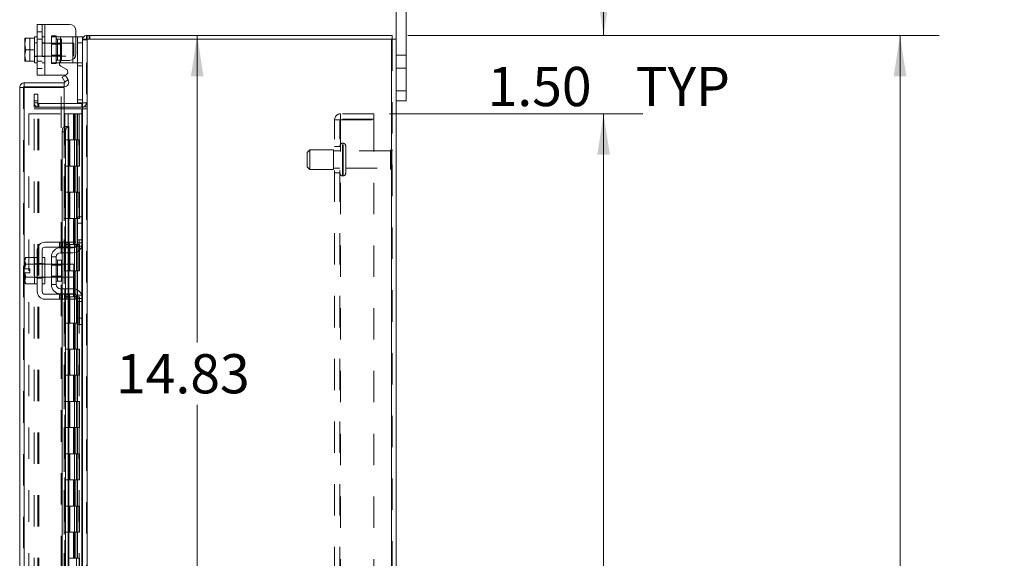
# Model space of a CAD drawing. Units: inches. Extents: x 0 to 23.4, y 0 to 16.5.
# Drawn here: x 11.9 to 15.1, y 9.3 to 11 of the extents above; entities that cross this region are included whole.
import ezdxf

# ---------------------------------------------------------------- set-up
doc = ezdxf.new("R2010")
doc.units = ezdxf.units.IN
doc.header["$MEASUREMENT"] = 0
doc.linetypes.add('HIDDEN', pattern=[0.075, 0.05, -0.025])
doc.styles.add('SLDTEXTSTYLE0', font='TXT', dxfattribs={"width": 0.75})
doc.dimstyles.new('SLDDIMSTYLE0', dxfattribs={"dimtxt": 0.125, "dimasz": 0.13, "dimexe": 0, "dimexo": 0.0625, "dimgap": 0.03125, "dimtad": 0, "dimtih": 1, "dimtoh": 1, "dimlfac": 6, "dimrnd": 1e-09, "dimzin": 12, "dimdsep": 46, "dimtxsty": 'SLDTEXTSTYLE0', "dimsah": 1, "dimcen": 0.09, "dimadec": 0, "dimazin": 3, "dimtfac": 1, "dimtofl": 0, "dimtmove": 0, "dimatfit": 3, "dimfxl": 1, "dimfrac": 2, "dimtolj": 1, "dimtzin": 12, "dimarcsym": 0})
doc.dimstyles.new('SLDDIMSTYLE1', dxfattribs={"dimtxt": 0.125, "dimasz": 0.13, "dimexe": 0, "dimexo": 0.0625, "dimgap": 0.03125, "dimtad": 0, "dimtih": 1, "dimtoh": 1, "dimlfac": 6, "dimrnd": 1e-09, "dimzin": 4, "dimdsep": 46, "dimtxsty": 'SLDTEXTSTYLE0', "dimsah": 1, "dimcen": 0.09, "dimadec": 0, "dimazin": 1, "dimtfac": 1, "dimtofl": 0, "dimtmove": 0, "dimatfit": 3, "dimfxl": 1, "dimfrac": 2, "dimtolj": 1, "dimtzin": 12, "dimarcsym": 0})
doc.dimstyles.new('SLDDIMSTYLE2', dxfattribs={"dimtxt": 0.125, "dimasz": 0.13, "dimexe": 0, "dimexo": 0.0625, "dimgap": 0.03125, "dimtad": 0, "dimtih": 1, "dimtoh": 1, "dimlfac": 6, "dimrnd": 1e-09, "dimzin": 4, "dimdsep": 46, "dimtxsty": 'SLDTEXTSTYLE0', "dimsah": 1, "dimcen": 0.09, "dimadec": 0, "dimazin": 1, "dimtfac": 1, "dimtmove": 0, "dimatfit": 0, "dimfxl": 1, "dimfrac": 2, "dimtolj": 1, "dimtzin": 12, "dimarcsym": 0})

# ---------------------------------------------------------------- blocks, each defined once
blk = doc.blocks.new('_D_11')
at = {"color": 7, "linetype": 'Continuous', "lineweight": 0}
for p, q in [((13.1768, 10.945), (14.8704, 10.945)), ((14.7454, 10.945), (14.7454, 7.9969)), ((14.5376, 7.9969), (14.9532, 7.9969)), ((14.9532, 7.7477), (14.5376, 7.7477)), ((14.7454, 4.945), (14.7454, 7.7477)), ((13.1768, 4.945), (14.8704, 4.945))]:
    blk.add_line(p, q, dxfattribs=at)
for centre, start, end in [((14.5376, 7.8723), 90, 270), ((14.9532, 7.8723), 270, 90)]:
    blk.add_arc(centre, 0.1246, start, end, dxfattribs=at)
for points in [[(14.7454, 10.945), (14.7254, 10.815), (14.7654, 10.815)], [(14.7454, 4.945), (14.7654, 5.075), (14.7254, 5.075)]]:
    blk.add_solid(points, dxfattribs=at)
at = {"color": 7, "linetype": 'Continuous', "lineweight": 0, "insert": (14.5376, 7.9342, -0.0161), "char_height": 0.125, "attachment_point": 1, "style": 'SLDTEXTSTYLE0'}
blk.add_mtext('36.00', dxfattribs=at)
blk = doc.blocks.new('_D_12')
at = {"color": 7, "linetype": 'Continuous', "lineweight": 0}
for p, q in [((13.8005, 10.945), (13.8005, 11.195)), ((13.1768, 10.945), (13.9255, 10.945)), ((13.1178, 10.695), (13.9255, 10.695)), ((13.8005, 10.695), (13.8005, 10.445))]:
    blk.add_line(p, q, dxfattribs=at)
for points in [[(13.8005, 10.945), (13.8205, 11.075), (13.7805, 11.075)], [(13.8005, 10.695), (13.7805, 10.565), (13.8205, 10.565)]]:
    blk.add_solid(points, dxfattribs=at)
at = {"color": 7, "linetype": 'Continuous', "lineweight": 0, "char_height": 0.125, "attachment_point": 1, "style": 'SLDTEXTSTYLE0'}
for s, insert in [('1.50', (13.4309, 10.8446, -0.0161)), ('TYP', (13.9026, 10.8446, -0.0161))]:
    blk.add_mtext(s, dxfattribs=dict(at, insert=insert))
blk = doc.blocks.new('_D_13')
at = {"color": 7, "linetype": 'Continuous', "lineweight": 0}
for p, q in [((13.1178, 10.695), (13.9255, 10.695)), ((13.8005, 10.695), (13.8005, 8.065)), ((13.8005, 5.195), (13.8005, 7.6682)), ((13.1178, 5.195), (13.9255, 5.195))]:
    blk.add_line(p, q, dxfattribs=at)
for points in [[(13.8005, 10.695), (13.7805, 10.565), (13.8205, 10.565)], [(13.8005, 5.195), (13.8205, 5.325), (13.7805, 5.325)]]:
    blk.add_solid(points, dxfattribs=at)
at = {"color": 7, "linetype": 'Continuous', "lineweight": 0, "char_height": 0.125, "attachment_point": 1, "style": 'SLDTEXTSTYLE0'}
for s, insert in [('33.00', (13.5419, 8.0277, -0.0161)), ('BACK PANEL', (13.2953, 7.8293, -0.0161))]:
    blk.add_mtext(s, dxfattribs=dict(at, insert=insert))
blk = doc.blocks.new('_D_14')
at = {"color": 7, "linetype": 'Continuous', "lineweight": 0}
for p, q in [((12.505, 10.945), (12.505, 9.9665)), ((12.505, 8.4734), (12.505, 9.768)), ((12.3717, 8.4734), (12.63, 8.4734))]:
    blk.add_line(p, q, dxfattribs=at)
for points in [[(12.505, 10.945), (12.485, 10.815), (12.525, 10.815)], [(12.505, 8.4734), (12.525, 8.6034), (12.485, 8.6034)]]:
    blk.add_solid(points, dxfattribs=at)
at = {"color": 7, "linetype": 'Continuous', "lineweight": 0, "insert": (12.2464, 9.9291, -0.0161), "char_height": 0.125, "attachment_point": 1, "style": 'SLDTEXTSTYLE0'}
blk.add_mtext('14.83', dxfattribs=at)

msp = doc.modelspace()

# ---------------------------------------------------------------- linework, layer by layer
at = {"color": 7, "linetype": 'Continuous', "lineweight": 15}
for p, q in [((13.13928, 10.93258), (13.13928, 11.1217)), ((13.17062, 10.76836), (13.17062, 11.1217)), ((11.99512, 10.81848), (11.99512, 10.98015)), ((11.99512, 10.98015), (12.01928, 10.98015)), ((12.01928, 10.98015), (12.01928, 10.81848)), ((12.01928, 10.98015), (12.09762, 10.98015)), ((12.11845, 10.95931), (12.11845, 10.88631)), ((11.9554, 10.93577), (11.95512, 10.93527)), ((11.95834, 10.93575), (11.95512, 10.91918)), ((11.95512, 10.93527), (11.95512, 10.91918)), ((11.9554, 10.93577), (11.95834, 10.93577)), ((11.95834, 10.93577), (11.95834, 10.93575)), ((11.95834, 10.93577), (11.98678, 10.93577)), ((11.98678, 10.93575), (11.95834, 10.93575)), ((11.99512, 10.94098), (11.98678, 10.94098)), ((11.98678, 10.94098), (11.98678, 10.93577)), ((11.98678, 10.93575), (11.98678, 10.93577)), ((11.98678, 10.93501), (11.98678, 10.93575)), ((11.98678, 10.93501), (11.98678, 10.90005)), ((12.11845, 10.94098), (12.12345, 10.94098)), ((12.12345, 10.94098), (12.13928, 10.94098)), ((12.12345, 10.92098), (12.12345, 10.94098)), ((12.13928, 10.94098), (12.13928, 10.93258)), ((12.13928, 10.93258), (12.13928, 10.36433)), ((12.13928, 10.93258), (12.1539, 10.93258)), ((12.15173, 10.93258), (12.15173, 10.94503)), ((12.15173, 10.94503), (13.12683, 10.94503)), ((13.12467, 10.93258), (12.1539, 10.93258)), ((12.1539, 10.93258), (12.1539, 4.95748)), ((13.12467, 10.93258), (13.12467, 4.95748)), ((13.12467, 10.93258), (13.13928, 10.93258)), ((13.12683, 10.93258), (13.12683, 10.94503)), ((13.13928, 10.93258), (13.13928, 4.95748)), ((11.95512, 10.91588), (11.95512, 10.91918)), ((11.95512, 10.91588), (11.95834, 10.89931)), ((11.95512, 10.91588), (11.95512, 10.88274)), ((11.95834, 10.89931), (11.95512, 10.88274)), ((11.95834, 10.89931), (11.98678, 10.89931)), ((11.98678, 10.89931), (11.98678, 10.90005)), ((11.98678, 10.89858), (11.98678, 10.89931)), ((11.98678, 10.89858), (11.98678, 10.86361)), ((12.12345, 10.72998), (12.12345, 10.92098)), ((12.13928, 10.92098), (12.12345, 10.92098)), ((11.95512, 10.87945), (11.95512, 10.88274)), ((11.95512, 10.87945), (11.95834, 10.86288)), ((11.95512, 10.87945), (11.95512, 10.86335)), ((11.9554, 10.86285), (11.95512, 10.86335)), ((11.95834, 10.86285), (11.9554, 10.86285)), ((11.95834, 10.86288), (11.98678, 10.86288)), ((11.95834, 10.86285), (11.95834, 10.86288)), ((11.98678, 10.86285), (11.95834, 10.86285)), ((11.98678, 10.86288), (11.98678, 10.86361)), ((11.98678, 10.86285), (11.98678, 10.86288)), ((11.98678, 10.86285), (11.98678, 10.85765)), ((12.07574, 10.86548), (12.09762, 10.86548)), ((11.98678, 10.85765), (11.99512, 10.85765)), ((12.06928, 10.85765), (12.06598, 10.85765)), ((12.06928, 10.85765), (12.10845, 10.85765)), ((12.08751, 10.83714), (12.07074, 10.84682)), ((12.11963, 10.85765), (12.10845, 10.85765)), ((12.01928, 10.81848), (11.99512, 10.81848)), ((12.01928, 10.81848), (12.08251, 10.81848)), ((12.07455, 10.81144), (12.08533, 10.81766)), ((12.08272, 10.79728), (12.07455, 10.81144)), ((12.08286, 10.79699), (12.08272, 10.79728)), ((12.09366, 10.80323), (12.08286, 10.79699)), ((12.08533, 10.81766), (12.0935, 10.8035)), ((12.0935, 10.8035), (12.09366, 10.80323)), ((11.95163, 10.77941), (11.93918, 10.77941)), ((11.93918, 5.11065), (11.93918, 10.77941)), ((11.9538, 10.79403), (11.9538, 10.78158)), ((11.9538, 10.79403), (12.08085, 10.79403)), ((11.9538, 10.78158), (12.08085, 10.78158)), ((12.08085, 10.77922), (11.9538, 10.77922)), ((12.08085, 10.78158), (12.08085, 10.79403)), ((12.08085, 10.77922), (12.08085, 10.65422)), ((13.13928, 10.76836), (13.17062, 10.76836)), ((13.17062, 10.76836), (13.17062, 10.7367)), ((13.17062, 10.7367), (13.13928, 10.7367)), ((12.13712, 10.72831), (12.08085, 10.72831)), ((12.13712, 10.71586), (12.08085, 10.71586)), ((12.08085, 10.71065), (12.13712, 10.71065)), ((12.13922, 10.72998), (12.12345, 10.72998)), ((12.13712, 10.72831), (12.13712, 10.71586)), ((12.13712, 10.71586), (12.13928, 10.71602)), ((12.13928, 10.71065), (12.13712, 10.71065)), ((12.08286, 10.65422), (12.08085, 10.65422)), ((12.08272, 10.65422), (12.08286, 10.65422)), ((12.08286, 10.65422), (12.09366, 10.65422)), ((12.09366, 10.65422), (12.0935, 10.65422)), ((12.09366, 10.65422), (12.09546, 10.65422)), ((12.09546, 10.28586), (12.09546, 10.65422)), ((12.08533, 10.63756), (12.07455, 10.63756)), ((12.07455, 10.63756), (12.07455, 10.28586)), ((12.08533, 10.63756), (12.08533, 10.28586)), ((12.12345, 10.3667), (12.13928, 10.3667)), ((12.12345, 10.3467), (12.12345, 10.3667)), ((12.13928, 10.36433), (12.13928, 10.3467)), ((12.12345, 10.28336), (12.12345, 10.3467)), ((12.13928, 10.3467), (12.12345, 10.3467)), ((12.13928, 10.28336), (12.13928, 10.3467)), ((12.09762, 10.28586), (12.01928, 10.28586)), ((12.01928, 10.27003), (12.09762, 10.27003)), ((12.06928, 10.26836), (12.10845, 10.26836)), ((12.07455, 10.27003), (12.07455, 10.26836)), ((12.08533, 10.27003), (12.08533, 10.26836)), ((12.09546, 10.26836), (12.09546, 10.27003)), ((12.09762, 10.27003), (12.09762, 10.28586)), ((12.09762, 10.28586), (12.11845, 10.28586)), ((12.11845, 10.27003), (12.09762, 10.27003)), ((12.11845, 10.28586), (12.11845, 10.27003)), ((12.13928, 10.28336), (12.13928, 10.1067)), ((11.95834, 10.23711), (11.95512, 10.23153)), ((11.95834, 10.23711), (11.95512, 10.22755)), ((11.98678, 10.23711), (11.95834, 10.23711)), ((11.98678, 10.23669), (11.98678, 10.23711)), ((11.99512, 10.2367), (11.98678, 10.2367)), ((11.98678, 10.2367), (11.98678, 10.15336)), ((11.99512, 10.2617), (11.99512, 10.12836)), ((12.01095, 10.12836), (12.01095, 10.2617)), ((12.01928, 10.2367), (12.01095, 10.2367)), ((12.01928, 10.2367), (12.01928, 10.15336)), ((12.04012, 10.2392), (12.04012, 10.15086)), ((12.05595, 10.2392), (12.04012, 10.2392)), ((12.05595, 10.15086), (12.05595, 10.2392)), ((12.10845, 10.25253), (12.06928, 10.25253)), ((12.07455, 10.25253), (12.07455, 10.21586)), ((12.08533, 10.25253), (12.08533, 10.21586)), ((12.09546, 10.21586), (12.09546, 10.25253)), ((11.95512, 10.23153), (11.95512, 10.22755)), ((11.95512, 10.22565), (11.95512, 10.22755)), ((11.95512, 10.22565), (11.95512, 10.20128)), ((11.95512, 10.22565), (11.95834, 10.21609)), ((11.95512, 10.20128), (11.9554, 10.20128)), ((11.9554, 10.20128), (11.97195, 10.20128)), ((11.95834, 10.21609), (11.98678, 10.21609)), ((11.95834, 10.21605), (11.95834, 10.21609)), ((11.98678, 10.21605), (11.95834, 10.21605)), ((11.97195, 10.20128), (11.97195, 10.18878)), ((11.98678, 10.21609), (11.98678, 10.21651)), ((11.98678, 10.21605), (11.98678, 10.21609)), ((11.98678, 10.2152), (11.98678, 10.21605)), ((12.04012, 10.21586), (12.01928, 10.21586)), ((12.07212, 10.22828), (12.05928, 10.22828)), ((12.07212, 10.16178), (12.07212, 10.22828)), ((12.11178, 10.21586), (12.07212, 10.21586)), ((12.11178, 10.1742), (12.11178, 10.21586)), ((11.95512, 10.18878), (11.95512, 10.16441)), ((11.9554, 10.18878), (11.95512, 10.18878)), ((11.95834, 10.17397), (11.95512, 10.16441)), ((11.9554, 10.18878), (11.95834, 10.17401)), ((11.97195, 10.18878), (11.9554, 10.18878)), ((11.95834, 10.17401), (11.98678, 10.17401)), ((11.95834, 10.17401), (11.95834, 10.17397)), ((11.98678, 10.17397), (11.95834, 10.17397)), ((11.98678, 10.17401), (11.98678, 10.17486)), ((11.98678, 10.17397), (11.98678, 10.17401)), ((11.98678, 10.17355), (11.98678, 10.17397)), ((12.01928, 10.1742), (12.04012, 10.1742)), ((12.07212, 10.1742), (12.11178, 10.1742)), ((12.07455, 10.1742), (12.07455, 10.13753)), ((12.08533, 10.1742), (12.08533, 10.13753)), ((12.09546, 10.13753), (12.09546, 10.1742)), ((11.95512, 10.16251), (11.95512, 10.16441)), ((11.95512, 10.16251), (11.95834, 10.15295)), ((11.95512, 10.16251), (11.95512, 10.15853)), ((11.95512, 10.15853), (11.95834, 10.15295)), ((11.95834, 10.15295), (11.98678, 10.15295)), ((11.98678, 10.15295), (11.98678, 10.15337)), ((11.98678, 10.15336), (11.99512, 10.15336)), ((12.01095, 10.15336), (12.01928, 10.15336)), ((12.04012, 10.15086), (12.05595, 10.15086)), ((12.05928, 10.16178), (12.07212, 10.16178)), ((12.09762, 10.12003), (12.01928, 10.12003)), ((12.06928, 10.13753), (12.10845, 10.13753)), ((12.06928, 10.1217), (12.10845, 10.1217)), ((12.07455, 10.1217), (12.07455, 10.12003)), ((12.08533, 10.1217), (12.08533, 10.12003)), ((12.09546, 10.12003), (12.09546, 10.1217)), ((12.09762, 10.1042), (12.09762, 10.12003)), ((12.09762, 10.12003), (12.11845, 10.12003)), ((12.11845, 10.12003), (12.11845, 10.1042)), ((12.12345, 10.04336), (12.12345, 10.1067)), ((12.13928, 10.04336), (12.13928, 10.1067)), ((12.01928, 10.1042), (12.09762, 10.1042)), ((12.07455, 10.1042), (12.07455, 8.57753)), ((12.08533, 10.1042), (12.08533, 8.57753)), ((12.09546, 8.57753), (12.09546, 10.1042)), ((12.11845, 10.1042), (12.09762, 10.1042)), ((12.12345, 10.04336), (12.13928, 10.04336)), ((12.12345, 10.02336), (12.12345, 10.04336)), ((12.13928, 10.02336), (12.12345, 10.02336)), ((12.13928, 10.04336), (12.13928, 10.02573)), ((12.13928, 10.02573), (12.13928, 8.11433))]:
    msp.add_line(p, q, dxfattribs=at)
at = {"color": 7, "linetype": 'HIDDEN', "lineweight": 0}
for p, q in [((12.01095, 10.95631), (11.99512, 10.95631)), ((12.01095, 10.98015), (12.01095, 10.81848)), ((12.01928, 10.81848), (12.01928, 10.98015)), ((12.01928, 10.98015), (12.01928, 10.94098)), ((11.9554, 10.93577), (11.97195, 10.93577)), ((11.97195, 10.93577), (11.97195, 10.86285)), ((11.99512, 10.9329), (12.01095, 10.9329)), ((12.01928, 10.94098), (12.01095, 10.94098)), ((12.01928, 10.94098), (12.01928, 10.85765)), ((12.04012, 10.94348), (12.04012, 10.94098)), ((12.04012, 10.94348), (12.05595, 10.94348)), ((12.04012, 10.85765), (12.04012, 10.94098)), ((12.04012, 10.94098), (12.06928, 10.94098)), ((12.05595, 10.94348), (12.05595, 10.94098)), ((12.05595, 10.94098), (12.05595, 10.85765)), ((12.07212, 10.93256), (12.05928, 10.93256)), ((12.05928, 10.86606), (12.05928, 10.93225)), ((12.06928, 10.94098), (12.10845, 10.94098)), ((12.06928, 10.85765), (12.06928, 10.94098)), ((12.06928, 10.94098), (12.06928, 10.86311)), ((12.07212, 10.86606), (12.07212, 10.93256)), ((12.10845, 10.94098), (12.11845, 10.94098)), ((12.10845, 10.94098), (12.10845, 10.85765)), ((12.10845, 10.86852), (12.10845, 10.94098)), ((12.13944, 10.93258), (12.13928, 10.93041)), ((12.15173, 10.93041), (12.13928, 10.93041)), ((12.1539, 10.94503), (12.15173, 10.94487)), ((12.15173, 4.95748), (12.15173, 10.93258)), ((12.1539, 10.93258), (12.1539, 10.94503)), ((12.1539, 10.93258), (12.1539, 4.95748)), ((12.16012, 10.93258), (12.16012, 10.94503)), ((12.16324, 10.93258), (12.16324, 10.94503)), ((13.12467, 4.95748), (13.12467, 10.93258)), ((13.12683, 10.93258), (13.12683, 4.95748)), ((11.99512, 10.92098), (11.98678, 10.92098)), ((12.11178, 10.92015), (11.98678, 10.92015)), ((12.01928, 10.92098), (12.01095, 10.92098)), ((12.07212, 10.91706), (12.04012, 10.91706)), ((12.11178, 10.87848), (12.11178, 10.92015)), ((12.12345, 10.92098), (12.13928, 10.92098)), ((11.98678, 10.87848), (12.11178, 10.87848)), ((11.98678, 10.87765), (11.99512, 10.87765)), ((11.99512, 10.86273), (12.01095, 10.86273)), ((12.01095, 10.87765), (12.01928, 10.87765)), ((12.04012, 10.88156), (12.07212, 10.88156)), ((12.05928, 10.86606), (12.07212, 10.86606)), ((13.17062, 10.88253), (13.13928, 10.88253)), ((11.99512, 10.83931), (12.01095, 10.83931)), ((12.01095, 10.85765), (12.01928, 10.85765)), ((12.01928, 10.85765), (12.01928, 10.81848)), ((12.06598, 10.85765), (12.04012, 10.85765)), ((12.04012, 10.85515), (12.04012, 10.85765)), ((12.05595, 10.85515), (12.04012, 10.85515)), ((12.05595, 10.85515), (12.05595, 10.85765)), ((12.13762, 10.85765), (12.11963, 10.85765)), ((12.12345, 10.84765), (12.13928, 10.84765)), ((13.13928, 10.84086), (13.17062, 10.84086)), ((12.08286, 10.79699), (12.09366, 10.80323)), ((11.95163, 5.11065), (11.95163, 10.77941)), ((11.9538, 10.77922), (11.9538, 5.11084)), ((12.07168, 8.65003), (12.07168, 10.77922)), ((13.17062, 10.76836), (13.13928, 10.76836)), ((11.98507, 10.7367), (11.98507, 10.75753)), ((11.98507, 10.75753), (11.99752, 10.75753)), ((11.99752, 10.7367), (11.98507, 10.7367)), ((11.98507, 10.71586), (11.98507, 10.7367)), ((11.99752, 10.75753), (11.99752, 10.7367)), ((11.99752, 10.71586), (11.99752, 10.7367)), ((12.13928, 10.73998), (12.12345, 10.73998)), ((11.99752, 10.73048), (11.98507, 10.73048)), ((11.99752, 10.71586), (11.98507, 10.71586)), ((11.98507, 5.1794), (11.98507, 10.71065)), ((11.98507, 10.71065), (11.99752, 10.71065)), ((11.99752, 5.1794), (11.99752, 10.71065)), ((11.99968, 10.71065), (11.99752, 10.71065)), ((11.99968, 10.72831), (11.99968, 10.71586)), ((12.08085, 10.72831), (11.99968, 10.72831)), ((12.08085, 10.71586), (11.99968, 10.71586)), ((11.99968, 5.1794), (11.99968, 10.71065)), ((11.99968, 10.71065), (12.08085, 10.71065)), ((12.13712, 10.72831), (12.13712, 10.71586)), ((12.13712, 5.1794), (12.13712, 10.71065)), ((12.13928, 10.72998), (12.13922, 10.72998)), ((12.13928, 10.73048), (12.15173, 10.73048)), ((12.13928, 10.71688), (12.15173, 10.71688)), ((12.13928, 10.71065), (12.15173, 10.71065)), ((11.9683, 10.69503), (11.9683, 5.19503)), ((11.9683, 10.69503), (12.08063, 10.69503)), ((12.08063, 10.69503), (12.08063, 5.19503)), ((12.09321, 10.69503), (12.08063, 10.69503)), ((12.0828, 10.69503), (12.0828, 5.19503)), ((12.09321, 10.69503), (12.09321, 5.19503)), ((12.11075, 10.69503), (12.09321, 10.69503)), ((12.11837, 10.69503), (12.11075, 10.69503)), ((12.111, 10.69503), (12.111, 10.6117)), ((12.11342, 10.69503), (12.11342, 10.6117)), ((12.11837, 10.69503), (12.12054, 10.69503)), ((12.11837, 10.69503), (12.11837, 10.6117)), ((12.12054, 10.69503), (12.12873, 10.69503)), ((12.12321, 10.69503), (12.12321, 10.6117)), ((12.12873, 5.19503), (12.12873, 10.69503)), ((12.12887, 10.69503), (12.12873, 10.69503)), ((12.12887, 10.69503), (12.12887, 5.19503)), ((12.12887, 10.69503), (12.13928, 10.69503)), ((12.13852, 5.19503), (12.13852, 10.69503)), ((12.94283, 5.21453), (12.94283, 10.67553)), ((12.94283, 10.67553), (12.96233, 10.67553)), ((12.96017, 5.21453), (12.96017, 10.67553)), ((12.96233, 10.6777), (12.96233, 10.69503)), ((13.06783, 10.69503), (12.96233, 10.69503)), ((13.06783, 10.6777), (12.96233, 10.6777)), ((12.96233, 10.67553), (12.96233, 5.21453)), ((12.96233, 10.67553), (13.06783, 10.67553)), ((13.06783, 10.69503), (13.06783, 10.6777)), ((13.06783, 10.67553), (13.06783, 5.21453)), ((12.08085, 10.65422), (12.08085, 5.23584)), ((12.08085, 10.65372), (12.08085, 5.23634)), ((12.08272, 5.23584), (12.08272, 10.65422)), ((12.08301, 5.23584), (12.08301, 10.65422)), ((12.09321, 10.6117), (12.0828, 10.6117)), ((12.11837, 10.6117), (12.09321, 10.6117)), ((12.09361, 10.6117), (12.09361, 10.52836)), ((12.09361, 10.6117), (12.11959, 10.6117)), ((12.09862, 10.6117), (12.09862, 10.52836)), ((12.11405, 10.52836), (12.11405, 10.6117)), ((12.11959, 10.6117), (12.12054, 10.6117)), ((12.12054, 10.6117), (12.12054, 10.52836)), ((12.13033, 10.6117), (12.12054, 10.6117)), ((12.12446, 10.52836), (12.12446, 10.6117)), ((12.13033, 10.52836), (12.13033, 10.6117)), ((12.86433, 10.58045), (12.856, 10.57211)), ((12.86433, 10.51795), (12.86433, 10.58045)), ((12.93933, 10.58045), (12.86433, 10.58045)), ((12.93933, 10.51795), (12.93933, 10.58045)), ((12.96017, 10.59086), (12.94283, 10.59086)), ((12.97, 10.60128), (12.9685, 10.60128)), ((12.9685, 10.49721), (12.9685, 10.60122)), ((12.9685, 10.49719), (12.9685, 10.6012)), ((12.97, 10.49721), (12.97, 10.60122)), ((12.97, 10.49719), (12.97, 10.6012)), ((12.97833, 10.50545), (12.97833, 10.59295)), ((13.125, 10.51753), (13.125, 10.58086)), ((12.856, 10.52628), (12.856, 10.57211)), ((12.96017, 10.5767), (12.93933, 10.5767)), ((13.12083, 10.5767), (12.97833, 10.5767)), ((13.12083, 10.5217), (13.12083, 10.5767)), ((12.09321, 10.52836), (12.0828, 10.52836)), ((12.09321, 10.52836), (12.11837, 10.52836)), ((12.11959, 10.52836), (12.09361, 10.52836)), ((12.111, 10.52836), (12.111, 10.44503)), ((12.11342, 10.52836), (12.11342, 10.44503)), ((12.11837, 10.52836), (12.11837, 10.44503)), ((12.12054, 10.52836), (12.11959, 10.52836)), ((12.13033, 10.52836), (12.12054, 10.52836)), ((12.12321, 10.52836), (12.12321, 10.44503)), ((12.856, 10.52628), (12.86433, 10.51795)), ((12.86433, 10.51795), (12.93933, 10.51795)), ((12.93933, 10.5217), (12.96017, 10.5217)), ((12.97833, 10.5217), (13.12083, 10.5217)), ((12.94283, 10.50753), (12.96017, 10.50753)), ((12.9685, 10.49711), (12.97, 10.49711)), ((12.09321, 10.44503), (12.0828, 10.44503)), ((12.11837, 10.44503), (12.09321, 10.44503)), ((12.09361, 10.44503), (12.09361, 10.3617)), ((12.09361, 10.44503), (12.11959, 10.44503)), ((12.09862, 10.44503), (12.09862, 10.3617)), ((12.11405, 10.3617), (12.11405, 10.44503)), ((12.11959, 10.44503), (12.12054, 10.44503)), ((12.12054, 10.44503), (12.12054, 10.3617)), ((12.13033, 10.44503), (12.12054, 10.44503)), ((12.12446, 10.3617), (12.12446, 10.44503)), ((12.13033, 10.3617), (12.13033, 10.44503)), ((12.09321, 10.3617), (12.0828, 10.3617)), ((12.09321, 10.3617), (12.11837, 10.3617)), ((12.11959, 10.3617), (12.09361, 10.3617)), ((12.111, 10.3617), (12.111, 10.27836)), ((12.11342, 10.3617), (12.11342, 10.27836)), ((12.11837, 10.3617), (12.11837, 10.27836)), ((12.12054, 10.3617), (12.11959, 10.3617)), ((12.13033, 10.3617), (12.12054, 10.3617)), ((12.12321, 10.3617), (12.12321, 10.27836)), ((12.13712, 10.3667), (12.13712, 10.27201)), ((12.06574, 10.28586), (12.06574, 10.27003)), ((12.07074, 10.28586), (12.07074, 10.27003)), ((12.07455, 10.28586), (12.07455, 10.27003)), ((12.07455, 10.26836), (12.07455, 10.25253)), ((12.07574, 10.27003), (12.07574, 10.28586)), ((12.08251, 10.28586), (12.08251, 10.27003)), ((12.09321, 10.27836), (12.0828, 10.27836)), ((12.08533, 10.28586), (12.08533, 10.27003)), ((12.08533, 10.26836), (12.08533, 10.25253)), ((12.08751, 10.27003), (12.08751, 10.28586)), ((12.09251, 10.27003), (12.09251, 10.28586)), ((12.11837, 10.27836), (12.09321, 10.27836)), ((12.0935, 10.28586), (12.0935, 10.27003)), ((12.0935, 10.26836), (12.0935, 10.25253)), ((12.09361, 10.27836), (12.09361, 10.19503)), ((12.09361, 10.27836), (12.11959, 10.27836)), ((12.09546, 10.27003), (12.09546, 10.28586)), ((12.09546, 10.25253), (12.09546, 10.26836)), ((12.09762, 10.28586), (12.09762, 10.27003)), ((12.09862, 10.27836), (12.09862, 10.19503)), ((12.11405, 10.19503), (12.11405, 10.27836)), ((12.11959, 10.27836), (12.12054, 10.27836)), ((12.11963, 10.27336), (12.13762, 10.27336)), ((12.12054, 10.27836), (12.12054, 10.19503)), ((12.13033, 10.27836), (12.12054, 10.27836)), ((12.13928, 10.29336), (12.12345, 10.29336)), ((12.13928, 10.28336), (12.12345, 10.28336)), ((12.12446, 10.19503), (12.12446, 10.27836)), ((12.13033, 10.19503), (12.13033, 10.27836)), ((11.99512, 10.2167), (11.98678, 10.2167)), ((12.01928, 10.21586), (11.98678, 10.21586)), ((11.99512, 10.21845), (12.01095, 10.21845)), ((12.01928, 10.2167), (12.01095, 10.2167)), ((12.07212, 10.21586), (12.04012, 10.21586)), ((12.07212, 10.21278), (12.04012, 10.21278)), ((12.05928, 10.19503), (12.05928, 10.22828)), ((12.07455, 10.21586), (12.07455, 10.1742)), ((12.08533, 10.21586), (12.08533, 10.1742)), ((12.0935, 10.21586), (12.0935, 10.1742)), ((12.09546, 10.1742), (12.09546, 10.21586)), ((11.98678, 10.1742), (12.01928, 10.1742)), ((11.98678, 10.17336), (11.99512, 10.17336)), ((11.99512, 10.17161), (12.01095, 10.17161)), ((12.01095, 10.17336), (12.01928, 10.17336)), ((12.04012, 10.17728), (12.07212, 10.17728)), ((12.04012, 10.1742), (12.07212, 10.1742)), ((12.09321, 10.19503), (12.0828, 10.19503)), ((12.09321, 10.19503), (12.11837, 10.19503)), ((12.11959, 10.19503), (12.09361, 10.19503)), ((12.111, 10.19503), (12.111, 10.1117)), ((12.11342, 10.19503), (12.11342, 10.1117)), ((12.11837, 10.19503), (12.11837, 10.1117)), ((12.12054, 10.19503), (12.11959, 10.19503)), ((12.13033, 10.19503), (12.12054, 10.19503)), ((12.12321, 10.19503), (12.12321, 10.1117)), ((12.06574, 10.12003), (12.06574, 10.1042)), ((12.07074, 10.1042), (12.07074, 10.12003)), ((12.07455, 10.13753), (12.07455, 10.1217)), ((12.07455, 10.12003), (12.07455, 10.1042)), ((12.07574, 10.1042), (12.07574, 10.12003)), ((12.08251, 10.1042), (12.08251, 10.12003)), ((12.09321, 10.1117), (12.0828, 10.1117)), ((12.08533, 10.13753), (12.08533, 10.1217)), ((12.08533, 10.12003), (12.08533, 10.1042)), ((12.08751, 10.12003), (12.08751, 10.1042)), ((12.09251, 10.1042), (12.09251, 10.12003)), ((12.11837, 10.1117), (12.09321, 10.1117)), ((12.0935, 10.13753), (12.0935, 10.1217)), ((12.0935, 10.12003), (12.0935, 10.1042)), ((12.09361, 10.1117), (12.09361, 10.02836)), ((12.09361, 10.1117), (12.11959, 10.1117)), ((12.09546, 10.1217), (12.09546, 10.13753)), ((12.09546, 10.1042), (12.09546, 10.12003)), ((12.09762, 10.12003), (12.09762, 10.1042)), ((12.09862, 10.1117), (12.09862, 10.02836)), ((12.11405, 10.02836), (12.11405, 10.1117)), ((12.11959, 10.1117), (12.12054, 10.1117)), ((12.13762, 10.1167), (12.11963, 10.1167)), ((12.12054, 10.1117), (12.12054, 10.02836)), ((12.13033, 10.1117), (12.12054, 10.1117)), ((12.12345, 10.1067), (12.13928, 10.1067)), ((12.12446, 10.02836), (12.12446, 10.1117)), ((12.13033, 10.02836), (12.13033, 10.1117)), ((12.13712, 10.11805), (12.13712, 10.02336)), ((12.12345, 10.0967), (12.13928, 10.0967)), ((12.09321, 10.02836), (12.0828, 10.02836)), ((12.09321, 10.02836), (12.11837, 10.02836)), ((12.11959, 10.02836), (12.09361, 10.02836)), ((12.111, 10.02836), (12.111, 9.94503)), ((12.11342, 10.02836), (12.11342, 9.94503)), ((12.11837, 10.02836), (12.11837, 9.94503)), ((12.12054, 10.02836), (12.11959, 10.02836)), ((12.13033, 10.02836), (12.12054, 10.02836)), ((12.12321, 10.02836), (12.12321, 9.94503)), ((12.09321, 9.94503), (12.0828, 9.94503)), ((12.11837, 9.94503), (12.09321, 9.94503)), ((12.09361, 9.94503), (12.09361, 9.8617)), ((12.09361, 9.94503), (12.11959, 9.94503)), ((12.09862, 9.94503), (12.09862, 9.8617)), ((12.11405, 9.8617), (12.11405, 9.94503)), ((12.11959, 9.94503), (12.12054, 9.94503)), ((12.12054, 9.94503), (12.12054, 9.8617)), ((12.13033, 9.94503), (12.12054, 9.94503)), ((12.12446, 9.8617), (12.12446, 9.94503)), ((12.13033, 9.8617), (12.13033, 9.94503)), ((12.09321, 9.8617), (12.0828, 9.8617)), ((12.09321, 9.8617), (12.11837, 9.8617)), ((12.11959, 9.8617), (12.09361, 9.8617)), ((12.111, 9.8617), (12.111, 9.77836)), ((12.11342, 9.8617), (12.11342, 9.77836)), ((12.11837, 9.8617), (12.11837, 9.77836)), ((12.12054, 9.8617), (12.11959, 9.8617)), ((12.13033, 9.8617), (12.12054, 9.8617)), ((12.12321, 9.8617), (12.12321, 9.77836)), ((12.09321, 9.77836), (12.0828, 9.77836)), ((12.11837, 9.77836), (12.09321, 9.77836)), ((12.09361, 9.77836), (12.09361, 9.69503)), ((12.09361, 9.77836), (12.11959, 9.77836)), ((12.09862, 9.77836), (12.09862, 9.69503)), ((12.11405, 9.69503), (12.11405, 9.77836)), ((12.11959, 9.77836), (12.12054, 9.77836)), ((12.12054, 9.77836), (12.12054, 9.69503)), ((12.13033, 9.77836), (12.12054, 9.77836)), ((12.12446, 9.69503), (12.12446, 9.77836)), ((12.13033, 9.69503), (12.13033, 9.77836)), ((12.09321, 9.69503), (12.0828, 9.69503)), ((12.09321, 9.69503), (12.11837, 9.69503)), ((12.11959, 9.69503), (12.09361, 9.69503)), ((12.111, 9.69503), (12.111, 9.6117)), ((12.11342, 9.69503), (12.11342, 9.6117)), ((12.11837, 9.69503), (12.11837, 9.6117)), ((12.12054, 9.69503), (12.11959, 9.69503)), ((12.13033, 9.69503), (12.12054, 9.69503)), ((12.12321, 9.69503), (12.12321, 9.6117)), ((12.09321, 9.6117), (12.0828, 9.6117)), ((12.11837, 9.6117), (12.09321, 9.6117)), ((12.09361, 9.6117), (12.09361, 9.52836)), ((12.09361, 9.6117), (12.11959, 9.6117)), ((12.09862, 9.6117), (12.09862, 9.52836)), ((12.11405, 9.52836), (12.11405, 9.6117)), ((12.11959, 9.6117), (12.12054, 9.6117)), ((12.12054, 9.6117), (12.12054, 9.52836)), ((12.13033, 9.6117), (12.12054, 9.6117)), ((12.12446, 9.52836), (12.12446, 9.6117)), ((12.13033, 9.52836), (12.13033, 9.6117)), ((12.09321, 9.52836), (12.0828, 9.52836)), ((12.09321, 9.52836), (12.11837, 9.52836)), ((12.11959, 9.52836), (12.09361, 9.52836)), ((12.111, 9.52836), (12.111, 9.44503)), ((12.11342, 9.52836), (12.11342, 9.44503)), ((12.11837, 9.52836), (12.11837, 9.44503)), ((12.12054, 9.52836), (12.11959, 9.52836)), ((12.13033, 9.52836), (12.12054, 9.52836)), ((12.12321, 9.52836), (12.12321, 9.44503)), ((12.09321, 9.44503), (12.0828, 9.44503)), ((12.11837, 9.44503), (12.09321, 9.44503)), ((12.09361, 9.44503), (12.09361, 9.3617)), ((12.09361, 9.44503), (12.11959, 9.44503)), ((12.09862, 9.44503), (12.09862, 9.3617)), ((12.11405, 9.3617), (12.11405, 9.44503)), ((12.11959, 9.44503), (12.12054, 9.44503)), ((12.12054, 9.44503), (12.12054, 9.3617)), ((12.13033, 9.44503), (12.12054, 9.44503)), ((12.12446, 9.3617), (12.12446, 9.44503)), ((12.13033, 9.3617), (12.13033, 9.44503)), ((12.09321, 9.3617), (12.0828, 9.3617)), ((12.09321, 9.3617), (12.11837, 9.3617)), ((12.11959, 9.3617), (12.09361, 9.3617)), ((12.111, 9.3617), (12.111, 9.27836)), ((12.11342, 9.3617), (12.11342, 9.27836)), ((12.11837, 9.3617), (12.11837, 9.27836)), ((12.12054, 9.3617), (12.11959, 9.3617)), ((12.13033, 9.3617), (12.12054, 9.3617)), ((12.12321, 9.3617), (12.12321, 9.27836)), ((12.11837, 9.27836), (12.09321, 9.27836)), ((12.11959, 9.27836), (12.12054, 9.27836)), ((12.12054, 9.27836), (12.12054, 9.19503)), ((12.13033, 9.27836), (12.12054, 9.27836)), ((12.13033, 9.19503), (12.13033, 9.27836))]:
    msp.add_line(p, q, dxfattribs=at)
at = {"color": 8, "linetype": 'Continuous', "lineweight": 15}
for p, q in [((12.06928, 10.86311), (12.06928, 10.85765)), ((12.10845, 10.85765), (12.10845, 10.86852)), ((11.9538, 10.77922), (11.9538, 8.54866)), ((12.13712, 10.71065), (12.13712, 10.3667)), ((12.08085, 10.65422), (12.08085, 10.65372)), ((12.0935, 10.65422), (12.0935, 10.28586)), ((12.0935, 10.27003), (12.0935, 10.26836)), ((12.13712, 10.27201), (12.13712, 10.11805)), ((12.0935, 10.25253), (12.0935, 10.21586)), ((12.05928, 10.22828), (12.05928, 10.16178)), ((12.0935, 10.1742), (12.0935, 10.13753)), ((12.0935, 10.1217), (12.0935, 10.12003)), ((12.0935, 10.1042), (12.0935, 8.57753)), ((12.13712, 10.02336), (12.13712, 8.57753))]:
    msp.add_line(p, q, dxfattribs=at)
at = {"color": 7, "linetype": 'Continuous', "lineweight": 15, "flags": 128}
for points in [[(12.07455, 10.63756), (12.0747, 10.64077), (12.07517, 10.64386), (12.07592, 10.64672), (12.07693, 10.64923), (12.07817, 10.6513), (12.07958, 10.65286), (12.08112, 10.65385), (12.08272, 10.65422)], [(12.0935, 10.65422), (12.0919, 10.65385), (12.09036, 10.65286), (12.08895, 10.6513), (12.08771, 10.64923), (12.0867, 10.64672), (12.08595, 10.64386), (12.08549, 10.64077), (12.08533, 10.63756)]]:
    msp.add_lwpolyline(points, dxfattribs=at)
at = {"color": 7, "linetype": 'HIDDEN', "lineweight": 0, "flags": 128}
for points in [[(12.11845, 10.27218), (12.11678, 10.27089), (12.11532, 10.27003)], [(12.11532, 10.12003), (12.11678, 10.11917), (12.11845, 10.11788)]]:
    msp.add_lwpolyline(points, dxfattribs=at)
at = {"color": 7, "linetype": 'Continuous', "lineweight": 15}
for centre, radius, start, end in [((12.09762, 10.95931), 0.02083, 0, 90), ((12.1539, 10.93041), 0.01462, 98.52452, 171.47548), ((12.07574, 10.85548), 0.01, 90, 240), ((12.09762, 10.88631), 0.02083, 270, 0), ((12.08251, 10.82848), 0.01, 270, 60), ((12.08085, 10.7962), 0.01462, 270, 28.75804), ((12.08085, 10.7962), 0.00217, 270, 21.59209), ((12.13712, 10.73048), 0.00217, 270, 0), ((12.01928, 10.2617), 0.02417, 90, 180), ((12.01928, 10.2617), 0.00833, 90, 180), ((12.06928, 10.2392), 0.02917, 90, 180), ((12.10845, 10.28336), 0.03083, 270, 0), ((12.10845, 10.28336), 0.015, 270, 297.26604), ((12.10845, 10.28336), 0.015, 311.81031, 0), ((12.06928, 10.2392), 0.01333, 90, 180), ((12.05928, 10.23161), 0.00333, 180, 270), ((12.06928, 10.15086), 0.02917, 180, 270), ((12.05928, 10.15845), 0.00333, 90, 180), ((12.06928, 10.15086), 0.01333, 180, 270), ((12.01928, 10.12836), 0.02417, 180, 270), ((12.01928, 10.12836), 0.00833, 180, 270), ((12.10845, 10.1067), 0.03083, 0, 90), ((12.10845, 10.1067), 0.015, 62.73396, 90), ((12.10845, 10.1067), 0.015, 0, 48.18969)]:
    msp.add_arc(centre, radius, start, end, dxfattribs=at)
at = {"color": 7, "linetype": 'HIDDEN', "lineweight": 0}
for centre, radius, start, end in [((12.05928, 10.9359), 0.00333, 180, 270), ((12.1539, 10.93041), 0.00217, 90, 180), ((12.05928, 10.86273), 0.00333, 90, 180), ((11.99968, 10.73048), 0.01462, 180, 270), ((11.99968, 10.73048), 0.00217, 180, 270), ((12.13712, 10.73048), 0.01462, 278.52452, 0), ((12.96233, 10.67553), 0.0195, 90, 180), ((12.96233, 10.67553), 0.00217, 90, 180), ((12.9685, 10.59295), 0.00833, 90, 180), ((12.97, 10.59295), 0.00833, 0, 90), ((13.125, 10.5767), 0.00417, 90, 180), ((13.12267, 10.57741), 0.00417, 0, 55.9442), ((13.125, 10.5217), 0.00417, 180, 270), ((13.12267, 10.52098), 0.00417, 304.0558, 360), ((12.9685, 10.50545), 0.00833, 180, 270), ((12.97, 10.50545), 0.00833, 270, 360)]:
    msp.add_arc(centre, radius, start, end, dxfattribs=at)
at = {"color": 7, "linetype": 'Continuous', "lineweight": 15}
for points, knots in [([(12.12345, 10.84765), (12.12345, 10.84877), (12.12345, 10.85101), (12.12336, 10.85397), (12.12286, 10.85616), (12.12174, 10.85736), (12.12051, 10.85763), (12.11974, 10.85764), (12.11963, 10.85765)], [0, 0, 0, 0, 0.2022671, 0.4046318, 0.6031184, 0.7879683, 0.9689742, 1, 1, 1, 1]), ([(11.95834, 10.21605), (11.95768, 10.21363), (11.95636, 10.20878), (11.95572, 10.20378), (11.9554, 10.20128)], [0, 0, 0, 0, 0.4980624, 1, 1, 1, 1])]:
    msp.add_open_spline(points, degree=3, knots=knots, dxfattribs=at)
at = {"color": 7, "linetype": 'HIDDEN', "lineweight": 0}
msp.add_open_spline([(12.13762, 10.85765), (12.13794, 10.85755), (12.1386, 10.85735), (12.13908, 10.85573), (12.13926, 10.85329), (12.13928, 10.85046), (12.13928, 10.8485), (12.13928, 10.84765)], degree=3, knots=[0, 0, 0, 0, 0.2114772, 0.4232621, 0.6294633, 0.8377708, 1, 1, 1, 1], dxfattribs=at)
at = {"color": 7, "linetype": 'Continuous', "lineweight": 15}
for points in [[(11.9538, 10.79403), (11.95188, 10.79381), (11.94805, 10.79337), (11.94322, 10.78999), (11.93984, 10.78516), (11.9394, 10.78133), (11.93918, 10.77941)], [(11.93918, 10.77941), (11.9394, 10.7794), (11.93984, 10.77937), (11.94322, 10.77932), (11.94805, 10.77927), (11.95188, 10.77924), (11.9538, 10.77922)], [(11.9538, 10.78158), (11.95351, 10.78155), (11.95294, 10.78148), (11.95223, 10.78098), (11.95173, 10.78026), (11.95166, 10.7797), (11.95163, 10.77941)]]:
    msp.add_open_spline(points, degree=3, dxfattribs=at)

# ---------------------------------------------------------------- dimensions: what is measured, and where the dimension line sits
at = {"color": 7, "linetype": 'Continuous', "lineweight": 0}
for base, p1, p2, text, dimstyle, picture, middle in [((13.80054, 10.69503), (13.12683, 10.94503), (13.06783, 10.69503), '<> TYP', 'SLDDIMSTYLE2', '_D_12', (13.80054, 10.78265)), ((13.80054, 5.19503), (13.06783, 10.69503), (13.06783, 5.19503), '<>\\PBACK PANEL', 'SLDDIMSTYLE1', '_D_13', (13.80054, 7.86661))]:
    dim = msp.add_linear_dim(base=base, p1=p1, p2=p2, angle=90, text=text, dimstyle=dimstyle, dxfattribs=at)
    dim.commit()
    dim.dimension.update_dxf_attribs({"geometry": picture, "text_midpoint": middle, "dimtype": 160})
for base, p1, p2, dimstyle, picture, middle in [((12.50495, 8.47336), (12.15173, 10.94503), (12.32168, 8.47336), 'SLDDIMSTYLE0', '_D_14', (12.50495, 9.86723)), ((14.74542, 4.94503), (13.12683, 10.94503), (13.12683, 4.94503), 'SLDDIMSTYLE1', '_D_11', (14.74542, 7.87231))]:
    dim = msp.add_linear_dim(base=base, p1=p1, p2=p2, angle=90, dimstyle=dimstyle, dxfattribs=at)
    dim.commit()
    dim.dimension.update_dxf_attribs({"geometry": picture, "text_midpoint": middle, "dimtype": 160})

doc.saveas('drawing.dxf')
